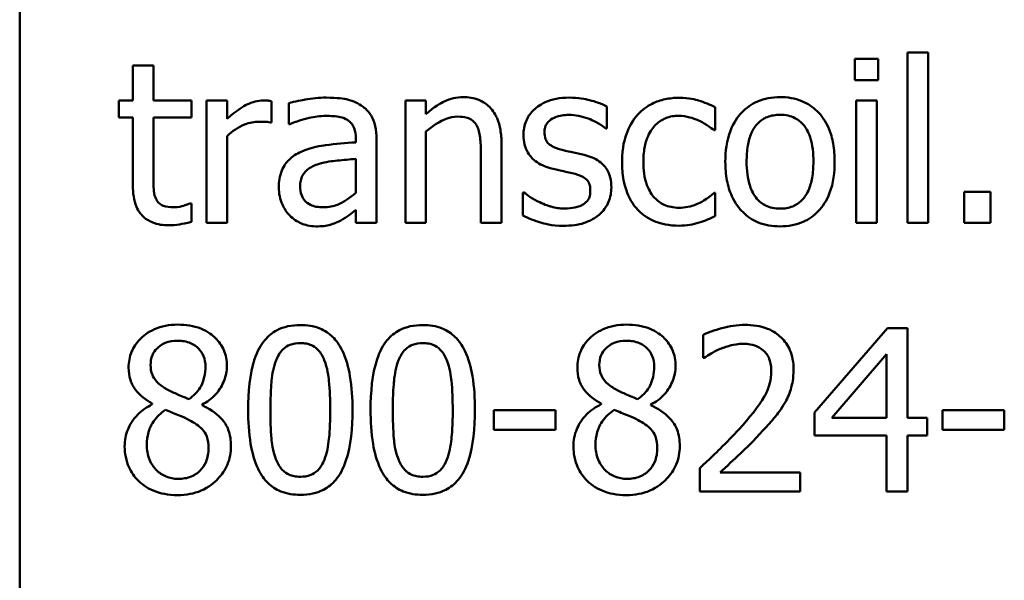
# Model space of a CAD drawing. Units: inches. Extents: x 0.05 to 2.15, y 0.02 to 1.67.
# Drawn here: x 1.56 to 1.6, y 0.44 to 0.46 of the extents above; entities that cross this region are included whole.
import ezdxf

# ---------------------------------------------------------------- set-up
doc = ezdxf.new("R2010")
doc.units = ezdxf.units.IN
doc.header["$LTSCALE"] = 0.1
doc.header["$MEASUREMENT"] = 0
doc.layers.add('Visible (ANSI)', color=7, linetype='Continuous', lineweight=50)

msp = doc.modelspace()

# ---------------------------------------------------------------- linework, layer by layer
at = {"layer": 'Visible (ANSI)'}
for p, q in [((1.556821, 0.422485), (1.556821, 0.504485)), ((1.591553, 0.457282), (1.590607, 0.457282)), ((1.590607, 0.457282), (1.590607, 0.456416)), ((1.591553, 0.456416), (1.591553, 0.457282)), ((1.592735, 0.457534), (1.592735, 0.450639)), ((1.59357, 0.457534), (1.592735, 0.457534)), ((1.59357, 0.450639), (1.59357, 0.457534)), ((1.562233, 0.457015), (1.561399, 0.457015)), ((1.561399, 0.457015), (1.561399, 0.455592)), ((1.562233, 0.455592), (1.562233, 0.457015)), ((1.590607, 0.456416), (1.591553, 0.456416)), ((1.561399, 0.455592), (1.560837, 0.455592)), ((1.560837, 0.455592), (1.560837, 0.454902)), ((1.563768, 0.455592), (1.562233, 0.455592)), ((1.563768, 0.454902), (1.563768, 0.455592)), ((1.565217, 0.455592), (1.564383, 0.455592)), ((1.564383, 0.455592), (1.564383, 0.450639)), ((1.565217, 0.454854), (1.565217, 0.455592)), ((1.567009, 0.454699), (1.567009, 0.455565)), ((1.567704, 0.455485), (1.567704, 0.454635)), ((1.572422, 0.455592), (1.572422, 0.450639)), ((1.573256, 0.455592), (1.572422, 0.455592)), ((1.573256, 0.455041), (1.573256, 0.455592)), ((1.580573, 0.454458), (1.580573, 0.455351)), ((1.584959, 0.454389), (1.584959, 0.455325)), ((1.59066, 0.455592), (1.59066, 0.450639)), ((1.591494, 0.455592), (1.59066, 0.455592)), ((1.591494, 0.450639), (1.591494, 0.455592)), ((1.560837, 0.454902), (1.561399, 0.454902)), ((1.561399, 0.454902), (1.561399, 0.452158)), ((1.562233, 0.454902), (1.563768, 0.454902)), ((1.562233, 0.452543), (1.562233, 0.454902)), ((1.566966, 0.454699), (1.567009, 0.454699)), ((1.567704, 0.454635), (1.567753, 0.454635)), ((1.58053, 0.454458), (1.580573, 0.454458)), ((1.565217, 0.450639), (1.565217, 0.454153)), ((1.573256, 0.450639), (1.573256, 0.45434)), ((1.58491, 0.454389), (1.584959, 0.454389)), ((1.570416, 0.454057), (1.570416, 0.453897)), ((1.571251, 0.450639), (1.571251, 0.454025)), ((1.57631, 0.450639), (1.57631, 0.453854)), ((1.575476, 0.453463), (1.575476, 0.450639)), ((1.570416, 0.453233), (1.570416, 0.451859)), ((1.577177, 0.451875), (1.577177, 0.450939)), ((1.577219, 0.451875), (1.577177, 0.451875)), ((1.584959, 0.451853), (1.58491, 0.451853)), ((1.584959, 0.450917), (1.584959, 0.451853)), ((1.596089, 0.451902), (1.59503, 0.451902)), ((1.59503, 0.451902), (1.59503, 0.450639)), ((1.596089, 0.450639), (1.596089, 0.451902)), ((1.563768, 0.451431), (1.56372, 0.451431)), ((1.563768, 0.450682), (1.563768, 0.451431)), ((1.570416, 0.451163), (1.570416, 0.450639)), ((1.564383, 0.450639), (1.565217, 0.450639)), ((1.570416, 0.450639), (1.571251, 0.450639)), ((1.572422, 0.450639), (1.573256, 0.450639)), ((1.575476, 0.450639), (1.57631, 0.450639)), ((1.59066, 0.450639), (1.591494, 0.450639)), ((1.592735, 0.450639), (1.59357, 0.450639)), ((1.59503, 0.450639), (1.596089, 0.450639)), ((1.584467, 0.446116), (1.584467, 0.445175)), ((1.591928, 0.446373), (1.588975, 0.442971)), ((1.592741, 0.446373), (1.591928, 0.446373)), ((1.592741, 0.442752), (1.592741, 0.446373)), ((1.589671, 0.442752), (1.59189, 0.44533)), ((1.59189, 0.44533), (1.59189, 0.442752)), ((1.584467, 0.445175), (1.584515, 0.445175)), ((1.562185, 0.443324), (1.562185, 0.443297)), ((1.580338, 0.443324), (1.580338, 0.443297)), ((1.564196, 0.44326), (1.564196, 0.443287)), ((1.578498, 0.443062), (1.576, 0.443062)), ((1.576, 0.443062), (1.576, 0.44226)), ((1.578498, 0.44226), (1.578498, 0.443062)), ((1.582349, 0.44326), (1.582349, 0.443287)), ((1.588975, 0.442971), (1.588975, 0.44204)), ((1.594153, 0.443062), (1.594153, 0.44226)), ((1.59665, 0.443062), (1.594153, 0.443062)), ((1.59665, 0.44226), (1.59665, 0.443062)), ((1.59189, 0.442752), (1.589671, 0.442752)), ((1.593527, 0.442752), (1.592741, 0.442752)), ((1.593527, 0.44204), (1.593527, 0.442752)), ((1.576, 0.44226), (1.578498, 0.44226)), ((1.594153, 0.44226), (1.59665, 0.44226)), ((1.588975, 0.44204), (1.59189, 0.44204)), ((1.59189, 0.44204), (1.59189, 0.439773)), ((1.592741, 0.439773), (1.592741, 0.44204)), ((1.592741, 0.44204), (1.593527, 0.44204)), ((1.584327, 0.440709), (1.584327, 0.439773)), ((1.588398, 0.440537), (1.585157, 0.440537)), ((1.588398, 0.439773), (1.588398, 0.440537)), ((1.584327, 0.439773), (1.588398, 0.439773)), ((1.59189, 0.439773), (1.592741, 0.439773))]:
    msp.add_line(p, q, dxfattribs=at)
for points, knots in [([(1.569218, 0.45571), (1.568931, 0.45571), (1.568647, 0.455682), (1.568281, 0.455614), (1.567941, 0.455551), (1.567704, 0.455485)], [-0.08173751, -0.08173751, -0.08173751, -0.08173751, -0.01869204, -0.01869204, 0, 0, 0, 0]), ([(1.57071, 0.455341), (1.570618, 0.45541), (1.570519, 0.455469), (1.570307, 0.455566), (1.570196, 0.455603), (1.569942, 0.455661), (1.569683, 0.45571), (1.569218, 0.45571)], [-0.09309002, -0.09309002, -0.09309002, -0.09309002, -0.06449296, -0.06449296, -0.03542482, -0.03542482, 0, 0, 0, 0]), ([(1.574759, 0.455731), (1.574626, 0.455731), (1.574494, 0.455717), (1.574235, 0.455657), (1.574111, 0.455613), (1.573857, 0.455489), (1.573602, 0.455352), (1.573256, 0.455041)], [-0.09840791, -0.09840791, -0.09840791, -0.09840791, -0.066842, -0.066842, -0.03545278, -0.03545278, 0, 0, 0, 0]), ([(1.57631, 0.453854), (1.57631, 0.454039), (1.576297, 0.454227), (1.576238, 0.454568), (1.576195, 0.454724), (1.576075, 0.455001), (1.575983, 0.455172), (1.575698, 0.455456), (1.575553, 0.455552), (1.575189, 0.455699), (1.574975, 0.455731), (1.574759, 0.455731)], [-0.08949228, -0.08949228, -0.08949228, -0.08949228, -0.06678033, -0.06678033, -0.04710774, -0.04710774, -0.02989922, -0.02989922, -0.01641879, -0.01641879, 0, 0, 0, 0]), ([(1.579043, 0.45571), (1.578868, 0.45571), (1.578692, 0.455696), (1.578366, 0.455632), (1.578215, 0.455586), (1.577844, 0.455416), (1.577687, 0.455285), (1.577463, 0.455056), (1.577369, 0.454916), (1.577229, 0.454579), (1.577198, 0.45439), (1.577198, 0.454196)], [-0.05415307, -0.05415307, -0.05415307, -0.05415307, -0.04625297, -0.04625297, -0.03913687, -0.03913687, -0.02781055, -0.02781055, -0.01474114, -0.01474114, 0, 0, 0, 0]), ([(1.580573, 0.455351), (1.580358, 0.455469), (1.58011, 0.45555), (1.57971, 0.455648), (1.579415, 0.45571), (1.579043, 0.45571)], [-0.0698447, -0.0698447, -0.0698447, -0.0698447, -0.02833978, -0.02833978, 0, 0, 0, 0]), ([(1.583498, 0.455704), (1.583307, 0.455704), (1.583118, 0.455685), (1.582751, 0.455605), (1.582575, 0.455545), (1.58219, 0.455357), (1.581995, 0.455213), (1.58183, 0.45503)], [-0.04704022, -0.04704022, -0.04704022, -0.04704022, -0.03263634, -0.03263634, -0.01878192, -0.01878192, 0, 0, 0, 0]), ([(1.584959, 0.455325), (1.584745, 0.455433), (1.584514, 0.45552), (1.584171, 0.455624), (1.583892, 0.455704), (1.583498, 0.455704)], [-0.0905187, -0.0905187, -0.0905187, -0.0905187, -0.02995244, -0.02995244, 0, 0, 0, 0]), ([(1.587579, 0.455731), (1.587418, 0.455731), (1.587257, 0.455718), (1.58695, 0.455658), (1.586806, 0.455614), (1.586425, 0.455447), (1.586213, 0.455296), (1.585873, 0.454939), (1.5857, 0.454706), (1.585418, 0.453972), (1.585365, 0.453538), (1.585365, 0.453116)], [-0.1297343, -0.1297343, -0.1297343, -0.1297343, -0.1101926, -0.1101926, -0.0918793, -0.0918793, -0.0598389, -0.0598389, -0.0321746, -0.0321746, 0, 0, 0, 0]), ([(1.589788, 0.453116), (1.589788, 0.45336), (1.589771, 0.453606), (1.589691, 0.454059), (1.589633, 0.454268), (1.589417, 0.454774), (1.58925, 0.454991), (1.588903, 0.455335), (1.588694, 0.455474), (1.588179, 0.455685), (1.587881, 0.455731), (1.587579, 0.455731)], [-0.08447212, -0.08447212, -0.08447212, -0.08447212, -0.07156434, -0.07156434, -0.06017014, -0.06017014, -0.04243057, -0.04243057, -0.02297347, -0.02297347, 0, 0, 0, 0]), ([(1.566672, 0.455592), (1.566562, 0.455592), (1.566453, 0.455577), (1.566231, 0.455522), (1.566119, 0.455479), (1.565882, 0.455363), (1.56563, 0.455223), (1.565217, 0.454854)], [-0.1094207, -0.1094207, -0.1094207, -0.1094207, -0.0771696, -0.0771696, -0.0422166, -0.0422166, 0, 0, 0, 0]), ([(1.567009, 0.455565), (1.566962, 0.455575), (1.566913, 0.455583), (1.566831, 0.45559), (1.566776, 0.455592), (1.566672, 0.455592)], [-0.01885207, -0.01885207, -0.01885207, -0.01885207, -0.00787203, -0.00787203, 0, 0, 0, 0]), ([(1.571251, 0.454025), (1.571251, 0.454203), (1.571236, 0.454386), (1.571162, 0.454709), (1.57111, 0.454851), (1.570949, 0.455124), (1.570842, 0.455243), (1.57071, 0.455341)], [-0.03769246, -0.03769246, -0.03769246, -0.03769246, -0.02410405, -0.02410405, -0.01248569, -0.01248569, 0, 0, 0, 0]), ([(1.567753, 0.454635), (1.568005, 0.454742), (1.568266, 0.454827), (1.568725, 0.454928), (1.568975, 0.454972), (1.569213, 0.454972)], [-0.04359024, -0.04359024, -0.04359024, -0.04359024, -0.01815284, -0.01815284, 0, 0, 0, 0]), ([(1.569213, 0.454972), (1.569397, 0.454972), (1.569626, 0.454958), (1.569892, 0.454898), (1.569991, 0.454862), (1.570079, 0.454806)], [-0.02085074, -0.02085074, -0.02085074, -0.02085074, -0.00796314, -0.00796314, 0, 0, 0, 0]), ([(1.573256, 0.45434), (1.573529, 0.454572), (1.573821, 0.454756), (1.574227, 0.454907), (1.574381, 0.45494), (1.57454, 0.45494)], [-0.03299983, -0.03299983, -0.03299983, -0.03299983, -0.01209354, -0.01209354, 0, 0, 0, 0]), ([(1.57454, 0.45494), (1.574666, 0.45494), (1.574804, 0.454928), (1.57498, 0.454874), (1.575064, 0.454842), (1.575218, 0.454718), (1.575273, 0.454649), (1.575315, 0.45457)], [-0.03334501, -0.03334501, -0.03334501, -0.03334501, -0.01504945, -0.01504945, -0.00680697, -0.00680697, 0, 0, 0, 0]), ([(1.578048, 0.454314), (1.578048, 0.454363), (1.578053, 0.454412), (1.578072, 0.454505), (1.578086, 0.454548), (1.578136, 0.454655), (1.578179, 0.454713), (1.578325, 0.454845), (1.578436, 0.454893), (1.578663, 0.454984), (1.578846, 0.455009), (1.579027, 0.455009)], [-0.02493802, -0.02493802, -0.02493802, -0.02493802, -0.02307235, -0.02307235, -0.02134234, -0.02134234, -0.01857788, -0.01857788, -0.01384033, -0.01384033, 0, 0, 0, 0]), ([(1.579027, 0.455009), (1.5793, 0.455009), (1.579564, 0.454958), (1.580004, 0.454792), (1.58026, 0.454675), (1.58053, 0.454458)], [-0.06278411, -0.06278411, -0.06278411, -0.06278411, -0.02639476, -0.02639476, 0, 0, 0, 0]), ([(1.58183, 0.45503), (1.581619, 0.454801), (1.581469, 0.454526), (1.581301, 0.454068), (1.581188, 0.453714), (1.581188, 0.453105)], [-0.128499, -0.128499, -0.128499, -0.128499, -0.0463875, -0.0463875, 0, 0, 0, 0]), ([(1.582049, 0.453105), (1.582049, 0.453297), (1.582063, 0.453491), (1.582127, 0.453843), (1.582173, 0.454005), (1.582335, 0.454366), (1.582451, 0.454511), (1.582674, 0.454729), (1.582804, 0.454817), (1.583121, 0.454948), (1.5833, 0.454977), (1.583482, 0.454977)], [-0.05555548, -0.05555548, -0.05555548, -0.05555548, -0.04594985, -0.04594985, -0.03762252, -0.03762252, -0.02611377, -0.02611377, -0.0139005, -0.0139005, 0, 0, 0, 0]), ([(1.583482, 0.454977), (1.583634, 0.454977), (1.583786, 0.454952), (1.584018, 0.454886), (1.584185, 0.454835), (1.584344, 0.454758)], [-0.03611586, -0.03611586, -0.03611586, -0.03611586, -0.01343134, -0.01343134, 0, 0, 0, 0]), ([(1.586226, 0.453116), (1.586226, 0.453331), (1.586239, 0.453554), (1.586305, 0.453942), (1.586352, 0.454118), (1.586492, 0.454433), (1.58658, 0.454565), (1.5868, 0.454784), (1.586921, 0.454865), (1.587224, 0.454988), (1.587401, 0.455014), (1.587579, 0.455014)], [-0.06615383, -0.06615383, -0.06615383, -0.06615383, -0.05026412, -0.05026412, -0.03722615, -0.03722615, -0.02489289, -0.02489289, -0.01359323, -0.01359323, 0, 0, 0, 0]), ([(1.587579, 0.455014), (1.587688, 0.455014), (1.587796, 0.455005), (1.588, 0.45496), (1.588094, 0.454928), (1.588316, 0.454815), (1.58843, 0.454723), (1.588623, 0.454497), (1.588719, 0.454342), (1.588897, 0.453802), (1.588927, 0.453444), (1.588927, 0.453116)], [-0.087343, -0.087343, -0.087343, -0.087343, -0.07396905, -0.07396905, -0.06163308, -0.06163308, -0.04320403, -0.04320403, -0.02498462, -0.02498462, 0, 0, 0, 0]), ([(1.565217, 0.454153), (1.565422, 0.454351), (1.565655, 0.454514), (1.566112, 0.454695), (1.566311, 0.454736), (1.566517, 0.454736)], [-0.03746019, -0.03746019, -0.03746019, -0.03746019, -0.01571192, -0.01571192, 0, 0, 0, 0]), ([(1.566517, 0.454736), (1.566597, 0.454736), (1.566686, 0.454735), (1.566795, 0.454729), (1.566872, 0.454725), (1.566966, 0.454699)], [-0.02805032, -0.02805032, -0.02805032, -0.02805032, -0.00746518, -0.00746518, 0, 0, 0, 0]), ([(1.570079, 0.454806), (1.57014, 0.454768), (1.570193, 0.454721), (1.570273, 0.454623), (1.570317, 0.454559), (1.570399, 0.454351), (1.570416, 0.454205), (1.570416, 0.454057)], [-0.02898158, -0.02898158, -0.02898158, -0.02898158, -0.01898759, -0.01898759, -0.01127432, -0.01127432, 0, 0, 0, 0]), ([(1.575315, 0.45457), (1.575388, 0.454438), (1.575425, 0.45427), (1.575467, 0.453889), (1.575476, 0.453676), (1.575476, 0.453463)], [-0.02921673, -0.02921673, -0.02921673, -0.02921673, -0.01618679, -0.01618679, 0, 0, 0, 0]), ([(1.584344, 0.454758), (1.584457, 0.454699), (1.584576, 0.454632), (1.584759, 0.454505), (1.584837, 0.454449), (1.58491, 0.454389)], [-0.01700253, -0.01700253, -0.01700253, -0.01700253, -0.00728166, -0.00728166, 0, 0, 0, 0]), ([(1.577198, 0.454196), (1.577198, 0.454068), (1.577211, 0.45394), (1.577272, 0.453699), (1.577316, 0.453588), (1.577474, 0.453317), (1.57759, 0.453211), (1.577858, 0.453009), (1.578068, 0.45292), (1.578278, 0.452859)], [-0.03679387, -0.03679387, -0.03679387, -0.03679387, -0.0309599, -0.0309599, -0.02550399, -0.02550399, -0.01668099, -0.01668099, 0, 0, 0, 0]), ([(1.57876, 0.453597), (1.578607, 0.453636), (1.578456, 0.453689), (1.578295, 0.453784), (1.578238, 0.453821), (1.578148, 0.453917), (1.578116, 0.453971), (1.57806, 0.45412), (1.578048, 0.454219), (1.578048, 0.454314)], [-0.03292797, -0.03292797, -0.03292797, -0.03292797, -0.01732262, -0.01732262, -0.01209153, -0.01209153, -0.0072449, -0.0072449, 0, 0, 0, 0]), ([(1.570416, 0.453897), (1.570009, 0.453873), (1.569596, 0.453838), (1.569035, 0.453767), (1.568617, 0.453711), (1.568207, 0.453522)], [-0.1235061, -0.1235061, -0.1235061, -0.1235061, -0.0344129, -0.0344129, 0, 0, 0, 0]), ([(1.568207, 0.453522), (1.568021, 0.453439), (1.567846, 0.45333), (1.567624, 0.453106), (1.56751, 0.45297), (1.567337, 0.452539), (1.567303, 0.452306), (1.567303, 0.452073)], [-0.06756847, -0.06756847, -0.06756847, -0.06756847, -0.03536887, -0.03536887, -0.01777976, -0.01777976, 0, 0, 0, 0]), ([(1.579653, 0.453394), (1.579493, 0.453431), (1.579332, 0.453467), (1.57912, 0.453512), (1.578946, 0.453548), (1.57876, 0.453597)], [-0.05997891, -0.05997891, -0.05997891, -0.05997891, -0.01466405, -0.01466405, 0, 0, 0, 0]), ([(1.580755, 0.452067), (1.580755, 0.452205), (1.580742, 0.452345), (1.580679, 0.452597), (1.580634, 0.452709), (1.580526, 0.452881), (1.580436, 0.453005), (1.580083, 0.453255), (1.579869, 0.453339), (1.579653, 0.453394)], [-0.08418384, -0.08418384, -0.08418384, -0.08418384, -0.0569572, -0.0569572, -0.03293608, -0.03293608, -0.01697205, -0.01697205, 0, 0, 0, 0]), ([(1.568164, 0.452132), (1.568164, 0.452209), (1.568171, 0.452287), (1.568204, 0.45243), (1.568227, 0.452495), (1.568291, 0.452615), (1.568344, 0.452693), (1.568595, 0.452898), (1.568757, 0.452977), (1.568929, 0.45303)], [-0.04894456, -0.04894456, -0.04894456, -0.04894456, -0.03619817, -0.03619817, -0.02471921, -0.02471921, -0.01374236, -0.01374236, 0, 0, 0, 0]), ([(1.568929, 0.45303), (1.569207, 0.453114), (1.569464, 0.453141), (1.569901, 0.453185), (1.570178, 0.453212), (1.570416, 0.453233)], [-0.03370673, -0.03370673, -0.03370673, -0.03370673, -0.01821526, -0.01821526, 0, 0, 0, 0]), ([(1.581188, 0.453105), (1.581188, 0.452861), (1.581206, 0.452614), (1.581275, 0.452241), (1.581325, 0.452015), (1.581532, 0.451544), (1.581661, 0.451338), (1.58183, 0.451163)], [-0.07634832, -0.07634832, -0.07634832, -0.07634832, -0.03924735, -0.03924735, -0.01853456, -0.01853456, 0, 0, 0, 0]), ([(1.583482, 0.451254), (1.583377, 0.451254), (1.583271, 0.451263), (1.583071, 0.451304), (1.582978, 0.451333), (1.582742, 0.451441), (1.582615, 0.451535), (1.582399, 0.451769), (1.582284, 0.451933), (1.582086, 0.452464), (1.582049, 0.452791), (1.582049, 0.453105)], [-0.08748026, -0.08748026, -0.08748026, -0.08748026, -0.07463685, -0.07463685, -0.06269572, -0.06269572, -0.04309754, -0.04309754, -0.02392819, -0.02392819, 0, 0, 0, 0]), ([(1.585365, 0.453116), (1.585365, 0.452864), (1.585384, 0.452609), (1.585474, 0.452142), (1.585538, 0.451926), (1.585767, 0.451422), (1.585936, 0.451212), (1.586259, 0.450891), (1.586464, 0.450754), (1.586977, 0.450546), (1.587277, 0.4505), (1.587579, 0.4505)], [-0.08028639, -0.08028639, -0.08028639, -0.08028639, -0.06836535, -0.06836535, -0.05775104, -0.05775104, -0.04218253, -0.04218253, -0.0230287, -0.0230287, 0, 0, 0, 0]), ([(1.587579, 0.451217), (1.587474, 0.451217), (1.58737, 0.451226), (1.587172, 0.451269), (1.58708, 0.4513), (1.586859, 0.45141), (1.586743, 0.451502), (1.586503, 0.45178), (1.586418, 0.451964), (1.586259, 0.452434), (1.586226, 0.452787), (1.586226, 0.453116)], [-0.05844107, -0.05844107, -0.05844107, -0.05844107, -0.05227718, -0.05227718, -0.04656492, -0.04656492, -0.03774628, -0.03774628, -0.02501363, -0.02501363, 0, 0, 0, 0]), ([(1.587579, 0.4505), (1.587745, 0.4505), (1.58791, 0.450514), (1.588223, 0.450575), (1.58837, 0.45062), (1.588749, 0.450788), (1.588956, 0.450937), (1.589285, 0.451284), (1.589456, 0.451513), (1.589736, 0.452252), (1.589788, 0.452691), (1.589788, 0.453116)], [-0.1342589, -0.1342589, -0.1342589, -0.1342589, -0.1131333, -0.1131333, -0.0934486, -0.0934486, -0.0601877, -0.0601877, -0.0323548, -0.0323548, 0, 0, 0, 0]), ([(1.588927, 0.453116), (1.588927, 0.4529), (1.588914, 0.452677), (1.588846, 0.452289), (1.588799, 0.452112), (1.588637, 0.451755), (1.588536, 0.451632), (1.588347, 0.451445), (1.588227, 0.451365), (1.587929, 0.451244), (1.587755, 0.451217), (1.587579, 0.451217)], [-0.05018617, -0.05018617, -0.05018617, -0.05018617, -0.04109026, -0.04109026, -0.03358853, -0.03358853, -0.02458046, -0.02458046, -0.01336934, -0.01336934, 0, 0, 0, 0]), ([(1.562351, 0.451581), (1.56232, 0.451639), (1.562297, 0.451701), (1.562261, 0.45183), (1.562251, 0.451896), (1.562234, 0.452156), (1.562233, 0.45235), (1.562233, 0.452543)], [-0.02491724, -0.02491724, -0.02491724, -0.02491724, -0.01987876, -0.01987876, -0.01474373, -0.01474373, 0, 0, 0, 0]), ([(1.578278, 0.452859), (1.578435, 0.452817), (1.578596, 0.45278), (1.578798, 0.452738), (1.579001, 0.452695), (1.579172, 0.452656)], [-0.06183674, -0.06183674, -0.06183674, -0.06183674, -0.01332877, -0.01332877, 0, 0, 0, 0]), ([(1.579172, 0.452656), (1.579325, 0.452618), (1.579478, 0.452569), (1.579684, 0.452457), (1.579731, 0.452415), (1.579804, 0.45234), (1.579837, 0.452286), (1.579893, 0.452141), (1.579904, 0.452047), (1.579904, 0.451955)], [-0.01934481, -0.01934481, -0.01934481, -0.01934481, -0.01493149, -0.01493149, -0.01186516, -0.01186516, -0.00698, -0.00698, 0, 0, 0, 0]), ([(1.561399, 0.452158), (1.561399, 0.451852), (1.561437, 0.45155), (1.561628, 0.451095), (1.561731, 0.450979), (1.561914, 0.4508), (1.56205, 0.450714), (1.562405, 0.450573), (1.562625, 0.450543), (1.562843, 0.450543)], [-0.04503584, -0.04503584, -0.04503584, -0.04503584, -0.0361138, -0.0361138, -0.02908346, -0.02908346, -0.01659344, -0.01659344, 0, 0, 0, 0]), ([(1.567303, 0.452073), (1.567303, 0.451953), (1.567315, 0.451835), (1.567364, 0.451601), (1.567401, 0.45149), (1.567521, 0.451219), (1.567617, 0.451067), (1.567742, 0.450939)], [-0.0316051, -0.0316051, -0.0316051, -0.0316051, -0.02262053, -0.02262053, -0.01367934, -0.01367934, 0, 0, 0, 0]), ([(1.569106, 0.45127), (1.56901, 0.45127), (1.568912, 0.451278), (1.568735, 0.451311), (1.568655, 0.451336), (1.568481, 0.451419), (1.568415, 0.451474), (1.568307, 0.451587), (1.568261, 0.451663), (1.568181, 0.451869), (1.568164, 0.452002), (1.568164, 0.452132)], [-0.02966207, -0.02966207, -0.02966207, -0.02966207, -0.02538916, -0.02538916, -0.02169113, -0.02169113, -0.01681675, -0.01681675, -0.00987999, -0.00987999, 0, 0, 0, 0]), ([(1.570416, 0.451859), (1.570171, 0.451637), (1.569909, 0.451471), (1.569511, 0.451306), (1.569311, 0.45127), (1.569106, 0.45127)], [-0.03280138, -0.03280138, -0.03280138, -0.03280138, -0.01566871, -0.01566871, 0, 0, 0, 0]), ([(1.577856, 0.451474), (1.57773, 0.451533), (1.577585, 0.451607), (1.577385, 0.451748), (1.577301, 0.45181), (1.577219, 0.451875)], [-0.01864101, -0.01864101, -0.01864101, -0.01864101, -0.00796091, -0.00796091, 0, 0, 0, 0]), ([(1.579904, 0.451955), (1.579904, 0.451882), (1.579899, 0.451802), (1.579866, 0.451657), (1.579842, 0.451613), (1.579764, 0.451502), (1.579688, 0.451439), (1.57961, 0.451388)], [-0.01344564, -0.01344564, -0.01344564, -0.01344564, -0.01029905, -0.01029905, -0.00708474, -0.00708474, 0, 0, 0, 0]), ([(1.580257, 0.450971), (1.580342, 0.451042), (1.580417, 0.451122), (1.58056, 0.451315), (1.580609, 0.451413), (1.580718, 0.451676), (1.580755, 0.451868), (1.580755, 0.452067)], [-0.02720001, -0.02720001, -0.02720001, -0.02720001, -0.02167434, -0.02167434, -0.01518245, -0.01518245, 0, 0, 0, 0]), ([(1.58491, 0.451853), (1.584625, 0.451589), (1.584341, 0.451456), (1.583971, 0.451302), (1.583732, 0.451254), (1.583482, 0.451254)], [-0.03050328, -0.03050328, -0.03050328, -0.03050328, -0.0189861, -0.0189861, 0, 0, 0, 0]), ([(1.563051, 0.45127), (1.562902, 0.45127), (1.562752, 0.451286), (1.56255, 0.451364), (1.562497, 0.451402), (1.562415, 0.451475), (1.562378, 0.451524), (1.562351, 0.451581)], [-0.01371636, -0.01371636, -0.01371636, -0.01371636, -0.00832185, -0.00832185, -0.00479763, -0.00479763, 0, 0, 0, 0]), ([(1.56372, 0.451431), (1.563649, 0.4514), (1.563537, 0.451362), (1.563369, 0.451308), (1.563252, 0.45127), (1.563051, 0.45127)], [-0.03423426, -0.03423426, -0.03423426, -0.03423426, -0.01531658, -0.01531658, 0, 0, 0, 0]), ([(1.578851, 0.451222), (1.578671, 0.451222), (1.578494, 0.451247), (1.578264, 0.451314), (1.57807, 0.45137), (1.577856, 0.451474)], [-0.07304028, -0.07304028, -0.07304028, -0.07304028, -0.01812528, -0.01812528, 0, 0, 0, 0]), ([(1.57961, 0.451388), (1.579569, 0.45136), (1.57952, 0.451337), (1.57941, 0.451298), (1.579341, 0.451281), (1.579171, 0.451247), (1.579017, 0.451222), (1.578851, 0.451222)], [-0.02638106, -0.02638106, -0.02638106, -0.02638106, -0.02052041, -0.02052041, -0.01265797, -0.01265797, 0, 0, 0, 0]), ([(1.567742, 0.450939), (1.567882, 0.450799), (1.568043, 0.450691), (1.568353, 0.450562), (1.568548, 0.4505), (1.568806, 0.4505)], [-0.04811469, -0.04811469, -0.04811469, -0.04811469, -0.0197134, -0.0197134, 0, 0, 0, 0]), ([(1.569812, 0.450741), (1.569929, 0.450799), (1.57004, 0.450874), (1.570234, 0.451025), (1.570324, 0.451096), (1.570416, 0.451163)], [-0.01867648, -0.01867648, -0.01867648, -0.01867648, -0.00872201, -0.00872201, 0, 0, 0, 0]), ([(1.577177, 0.450939), (1.577396, 0.450823), (1.577654, 0.450729), (1.578013, 0.450617), (1.578333, 0.450522), (1.578819, 0.450522)], [-0.1081547, -0.1081547, -0.1081547, -0.1081547, -0.0370001, -0.0370001, 0, 0, 0, 0]), ([(1.578819, 0.450522), (1.579115, 0.450522), (1.579412, 0.450551), (1.579778, 0.450677), (1.580012, 0.450765), (1.580257, 0.450971)], [-0.07642945, -0.07642945, -0.07642945, -0.07642945, -0.0244147, -0.0244147, 0, 0, 0, 0]), ([(1.58183, 0.451163), (1.581931, 0.451057), (1.582042, 0.450964), (1.582289, 0.450802), (1.582421, 0.450736), (1.582768, 0.450608), (1.58307, 0.450527), (1.583498, 0.450527)], [-0.07604276, -0.07604276, -0.07604276, -0.07604276, -0.05446739, -0.05446739, -0.03263312, -0.03263312, 0, 0, 0, 0]), ([(1.584311, 0.450655), (1.584425, 0.450684), (1.584542, 0.450729), (1.584752, 0.450822), (1.584856, 0.450868), (1.584959, 0.450917)], [-0.01754683, -0.01754683, -0.01754683, -0.01754683, -0.00866282, -0.00866282, 0, 0, 0, 0]), ([(1.562843, 0.450543), (1.562992, 0.450543), (1.563144, 0.450558), (1.563395, 0.450597), (1.563561, 0.450626), (1.563768, 0.450682)], [-0.03975774, -0.03975774, -0.03975774, -0.03975774, -0.01635724, -0.01635724, 0, 0, 0, 0]), ([(1.568806, 0.4505), (1.569025, 0.4505), (1.569233, 0.450516), (1.569451, 0.450581), (1.5696, 0.450627), (1.569812, 0.450741)], [-0.06176142, -0.06176142, -0.06176142, -0.06176142, -0.01832345, -0.01832345, 0, 0, 0, 0]), ([(1.583498, 0.450527), (1.583634, 0.450527), (1.583795, 0.450534), (1.584058, 0.450584), (1.584186, 0.450618), (1.584311, 0.450655)], [-0.02044813, -0.02044813, -0.02044813, -0.02044813, -0.01001641, -0.01001641, 0, 0, 0, 0]), ([(1.563217, 0.446522), (1.563049, 0.446522), (1.562881, 0.446508), (1.562564, 0.446446), (1.562415, 0.446401), (1.561996, 0.446213), (1.561805, 0.446051), (1.561539, 0.445775), (1.561427, 0.44561), (1.561264, 0.445219), (1.561227, 0.445004), (1.561227, 0.444784)], [-0.06064936, -0.06064936, -0.06064936, -0.06064936, -0.05304173, -0.05304173, -0.04597984, -0.04597984, -0.03223022, -0.03223022, -0.01678601, -0.01678601, 0, 0, 0, 0]), ([(1.565201, 0.444843), (1.565201, 0.444956), (1.565192, 0.445069), (1.56515, 0.445285), (1.56512, 0.445388), (1.564998, 0.445674), (1.564883, 0.445837), (1.564622, 0.446092), (1.564436, 0.446246), (1.563851, 0.446479), (1.563533, 0.446522), (1.563217, 0.446522)], [-0.1103282, -0.1103282, -0.1103282, -0.1103282, -0.0936647, -0.0936647, -0.0778578, -0.0778578, -0.0478932, -0.0478932, -0.0240707, -0.0240707, 0, 0, 0, 0]), ([(1.568175, 0.446506), (1.568005, 0.446506), (1.567834, 0.446491), (1.567516, 0.44642), (1.567369, 0.446369), (1.567037, 0.446196), (1.566871, 0.446059), (1.56657, 0.445698), (1.566432, 0.445449), (1.566125, 0.444523), (1.566063, 0.443787), (1.566063, 0.443067)], [-0.1513951, -0.1513951, -0.1513951, -0.1513951, -0.130743, -0.130743, -0.1118783, -0.1118783, -0.0853141, -0.0853141, -0.0548475, -0.0548475, 0, 0, 0, 0]), ([(1.570282, 0.443073), (1.570282, 0.443522), (1.570256, 0.443994), (1.570121, 0.444784), (1.570027, 0.445141), (1.569753, 0.44571), (1.569619, 0.445888), (1.569333, 0.446171), (1.569156, 0.446287), (1.568709, 0.446467), (1.568442, 0.446506), (1.568175, 0.446506)], [-0.09187439, -0.09187439, -0.09187439, -0.09187439, -0.06892108, -0.06892108, -0.05102368, -0.05102368, -0.03674876, -0.03674876, -0.02036935, -0.02036935, 0, 0, 0, 0]), ([(1.573128, 0.446506), (1.572957, 0.446506), (1.572787, 0.446491), (1.572468, 0.44642), (1.572322, 0.446369), (1.57199, 0.446196), (1.571824, 0.446059), (1.571523, 0.445698), (1.571384, 0.445449), (1.571078, 0.444523), (1.571015, 0.443787), (1.571015, 0.443067)], [-0.1513951, -0.1513951, -0.1513951, -0.1513951, -0.130743, -0.130743, -0.1118783, -0.1118783, -0.0853141, -0.0853141, -0.0548475, -0.0548475, 0, 0, 0, 0]), ([(1.575235, 0.443073), (1.575235, 0.443522), (1.575209, 0.443994), (1.575074, 0.444784), (1.57498, 0.445141), (1.574706, 0.44571), (1.574572, 0.445888), (1.574285, 0.446171), (1.574109, 0.446287), (1.573662, 0.446467), (1.573395, 0.446506), (1.573128, 0.446506)], [-0.09187439, -0.09187439, -0.09187439, -0.09187439, -0.06892108, -0.06892108, -0.05102368, -0.05102368, -0.03674876, -0.03674876, -0.02036935, -0.02036935, 0, 0, 0, 0]), ([(1.58137, 0.446522), (1.581202, 0.446522), (1.581034, 0.446508), (1.580716, 0.446446), (1.580568, 0.446401), (1.580148, 0.446213), (1.579958, 0.446051), (1.579692, 0.445775), (1.579579, 0.44561), (1.579417, 0.445219), (1.57938, 0.445004), (1.57938, 0.444784)], [-0.06064936, -0.06064936, -0.06064936, -0.06064936, -0.05304173, -0.05304173, -0.04597984, -0.04597984, -0.03223022, -0.03223022, -0.01678601, -0.01678601, 0, 0, 0, 0]), ([(1.583354, 0.444843), (1.583354, 0.444956), (1.583345, 0.445069), (1.583303, 0.445285), (1.583272, 0.445388), (1.583151, 0.445674), (1.583036, 0.445837), (1.582775, 0.446092), (1.582588, 0.446246), (1.582004, 0.446479), (1.581686, 0.446522), (1.58137, 0.446522)], [-0.1103282, -0.1103282, -0.1103282, -0.1103282, -0.0936647, -0.0936647, -0.0778578, -0.0778578, -0.0478932, -0.0478932, -0.0240707, -0.0240707, 0, 0, 0, 0]), ([(1.586157, 0.446512), (1.585844, 0.446512), (1.585531, 0.446462), (1.5851, 0.446346), (1.584735, 0.446247), (1.584467, 0.446116)], [-0.07611307, -0.07611307, -0.07611307, -0.07611307, -0.0227521, -0.0227521, 0, 0, 0, 0]), ([(1.588125, 0.444699), (1.588125, 0.44484), (1.588114, 0.444981), (1.588064, 0.445248), (1.588027, 0.445373), (1.587892, 0.445687), (1.587774, 0.445857), (1.587502, 0.446121), (1.587325, 0.446257), (1.586779, 0.446471), (1.586465, 0.446512), (1.586157, 0.446512)], [-0.1055949, -0.1055949, -0.1055949, -0.1055949, -0.0877807, -0.0877807, -0.0713635, -0.0713635, -0.044683, -0.044683, -0.0234957, -0.0234957, 0, 0, 0, 0]), ([(1.562115, 0.444886), (1.562115, 0.445023), (1.562136, 0.445159), (1.562233, 0.445391), (1.562296, 0.445482), (1.562442, 0.445627), (1.562549, 0.445715), (1.56287, 0.445845), (1.56304, 0.44587), (1.563212, 0.44587)], [-0.06228529, -0.06228529, -0.06228529, -0.06228529, -0.04256382, -0.04256382, -0.02631019, -0.02631019, -0.01306512, -0.01306512, 0, 0, 0, 0]), ([(1.563212, 0.44587), (1.563391, 0.44587), (1.563571, 0.445844), (1.563894, 0.445708), (1.563992, 0.44562), (1.564137, 0.445471), (1.564208, 0.445367), (1.564312, 0.445116), (1.564335, 0.444976), (1.564335, 0.444832)], [-0.03314961, -0.03314961, -0.03314961, -0.03314961, -0.02678069, -0.02678069, -0.02067546, -0.02067546, -0.01093867, -0.01093867, 0, 0, 0, 0]), ([(1.567191, 0.445078), (1.567225, 0.445163), (1.567266, 0.445247), (1.567359, 0.445394), (1.567411, 0.445459), (1.56757, 0.445614), (1.567669, 0.445668), (1.567885, 0.445754), (1.568031, 0.445774), (1.568175, 0.445774)], [-0.02605279, -0.02605279, -0.02605279, -0.02605279, -0.02166264, -0.02166264, -0.0177107, -0.0177107, -0.011007, -0.011007, 0, 0, 0, 0]), ([(1.568175, 0.445774), (1.568256, 0.445774), (1.568338, 0.445767), (1.568489, 0.445739), (1.568559, 0.445718), (1.568688, 0.44566), (1.56879, 0.445606), (1.569005, 0.445378), (1.569085, 0.445237), (1.569143, 0.445089)], [-0.0505764, -0.0505764, -0.0505764, -0.0505764, -0.03654814, -0.03654814, -0.02389863, -0.02389863, -0.01211276, -0.01211276, 0, 0, 0, 0]), ([(1.572144, 0.445078), (1.572178, 0.445163), (1.572219, 0.445247), (1.572312, 0.445394), (1.572363, 0.445459), (1.572523, 0.445614), (1.572622, 0.445668), (1.572838, 0.445754), (1.572983, 0.445774), (1.573128, 0.445774)], [-0.02605279, -0.02605279, -0.02605279, -0.02605279, -0.02166264, -0.02166264, -0.0177107, -0.0177107, -0.011007, -0.011007, 0, 0, 0, 0]), ([(1.573128, 0.445774), (1.573209, 0.445774), (1.57329, 0.445767), (1.573442, 0.445739), (1.573512, 0.445718), (1.57364, 0.44566), (1.573742, 0.445606), (1.573958, 0.445378), (1.574037, 0.445237), (1.574096, 0.445089)], [-0.0505764, -0.0505764, -0.0505764, -0.0505764, -0.03654814, -0.03654814, -0.02389863, -0.02389863, -0.01211276, -0.01211276, 0, 0, 0, 0]), ([(1.580268, 0.444886), (1.580268, 0.445023), (1.580289, 0.445159), (1.580386, 0.445391), (1.580448, 0.445482), (1.580594, 0.445627), (1.580702, 0.445715), (1.581022, 0.445845), (1.581193, 0.44587), (1.581364, 0.44587)], [-0.06228529, -0.06228529, -0.06228529, -0.06228529, -0.04256382, -0.04256382, -0.02631019, -0.02631019, -0.01306512, -0.01306512, 0, 0, 0, 0]), ([(1.581364, 0.44587), (1.581543, 0.44587), (1.581724, 0.445844), (1.582047, 0.445708), (1.582145, 0.44562), (1.58229, 0.445471), (1.582361, 0.445367), (1.582464, 0.445116), (1.582488, 0.444976), (1.582488, 0.444832)], [-0.03314961, -0.03314961, -0.03314961, -0.03314961, -0.02678069, -0.02678069, -0.02067546, -0.02067546, -0.01093867, -0.01093867, 0, 0, 0, 0]), ([(1.585157, 0.445538), (1.585306, 0.4456), (1.585459, 0.44565), (1.585693, 0.445707), (1.585868, 0.445747), (1.586092, 0.445747)], [-0.05197822, -0.05197822, -0.05197822, -0.05197822, -0.01708421, -0.01708421, 0, 0, 0, 0]), ([(1.586092, 0.445747), (1.586304, 0.445747), (1.586453, 0.44571), (1.586681, 0.445633), (1.586798, 0.445568), (1.5869, 0.445479)], [-0.01837209, -0.01837209, -0.01837209, -0.01837209, -0.01031288, -0.01031288, 0, 0, 0, 0]), ([(1.584515, 0.445175), (1.584601, 0.445235), (1.584707, 0.445302), (1.584842, 0.445385), (1.584971, 0.445464), (1.585157, 0.445538)], [-0.04417926, -0.04417926, -0.04417926, -0.04417926, -0.01518469, -0.01518469, 0, 0, 0, 0]), ([(1.5869, 0.445479), (1.586952, 0.445434), (1.586998, 0.445383), (1.587079, 0.445268), (1.587113, 0.445204), (1.587175, 0.445054), (1.587226, 0.4449), (1.587226, 0.44465)], [-0.04911177, -0.04911177, -0.04911177, -0.04911177, -0.03442139, -0.03442139, -0.01902179, -0.01902179, 0, 0, 0, 0]), ([(1.566961, 0.443067), (1.566961, 0.44372), (1.566997, 0.444108), (1.567038, 0.444524), (1.56709, 0.444823), (1.567191, 0.445078)], [-0.03203343, -0.03203343, -0.03203343, -0.03203343, -0.02090362, -0.02090362, 0, 0, 0, 0]), ([(1.569143, 0.445089), (1.56927, 0.44477), (1.569313, 0.444417), (1.569371, 0.443871), (1.569384, 0.443455), (1.569384, 0.443073)], [-0.0417745, -0.0417745, -0.0417745, -0.0417745, -0.02914173, -0.02914173, 0, 0, 0, 0]), ([(1.571914, 0.443067), (1.571914, 0.44372), (1.57195, 0.444108), (1.571991, 0.444524), (1.572043, 0.444823), (1.572144, 0.445078)], [-0.03203343, -0.03203343, -0.03203343, -0.03203343, -0.02090362, -0.02090362, 0, 0, 0, 0]), ([(1.574096, 0.445089), (1.574222, 0.44477), (1.574265, 0.444417), (1.574324, 0.443871), (1.574337, 0.443455), (1.574337, 0.443073)], [-0.0417745, -0.0417745, -0.0417745, -0.0417745, -0.02914173, -0.02914173, 0, 0, 0, 0]), ([(1.561227, 0.444784), (1.561227, 0.444616), (1.561247, 0.444447), (1.561353, 0.444105), (1.561434, 0.443979), (1.561684, 0.443656), (1.561933, 0.44347), (1.562185, 0.443324)], [-0.03895861, -0.03895861, -0.03895861, -0.03895861, -0.03107385, -0.03107385, -0.02216721, -0.02216721, 0, 0, 0, 0]), ([(1.562746, 0.443923), (1.562609, 0.444002), (1.562476, 0.444098), (1.562264, 0.444327), (1.562214, 0.444425), (1.562135, 0.444618), (1.562115, 0.444751), (1.562115, 0.444886)], [-0.02154574, -0.02154574, -0.02154574, -0.02154574, -0.01581438, -0.01581438, -0.01025622, -0.01025622, 0, 0, 0, 0]), ([(1.564335, 0.444832), (1.564335, 0.444686), (1.564321, 0.444539), (1.564237, 0.444168), (1.564156, 0.444029), (1.564014, 0.443799), (1.563848, 0.443641), (1.563677, 0.443511)], [-0.02327206, -0.02327206, -0.02327206, -0.02327206, -0.02060326, -0.02060326, -0.01634657, -0.01634657, 0, 0, 0, 0]), ([(1.564196, 0.443287), (1.564403, 0.443391), (1.564588, 0.443526), (1.564909, 0.443881), (1.565017, 0.444081), (1.565161, 0.444445), (1.565201, 0.44464), (1.565201, 0.444843)], [-0.04324031, -0.04324031, -0.04324031, -0.04324031, -0.02976684, -0.02976684, -0.01545073, -0.01545073, 0, 0, 0, 0]), ([(1.57938, 0.444784), (1.57938, 0.444616), (1.5794, 0.444447), (1.579506, 0.444105), (1.579587, 0.443979), (1.579837, 0.443656), (1.580086, 0.44347), (1.580338, 0.443324)], [-0.03895861, -0.03895861, -0.03895861, -0.03895861, -0.03107385, -0.03107385, -0.02216721, -0.02216721, 0, 0, 0, 0]), ([(1.580899, 0.443923), (1.580762, 0.444002), (1.580629, 0.444098), (1.580416, 0.444327), (1.580366, 0.444425), (1.580288, 0.444618), (1.580268, 0.444751), (1.580268, 0.444886)], [-0.02154574, -0.02154574, -0.02154574, -0.02154574, -0.01581438, -0.01581438, -0.01025622, -0.01025622, 0, 0, 0, 0]), ([(1.582488, 0.444832), (1.582488, 0.444686), (1.582474, 0.444539), (1.58239, 0.444168), (1.582309, 0.444029), (1.582166, 0.443799), (1.582, 0.443641), (1.58183, 0.443511)], [-0.02327206, -0.02327206, -0.02327206, -0.02327206, -0.02060326, -0.02060326, -0.01634657, -0.01634657, 0, 0, 0, 0]), ([(1.582349, 0.443287), (1.582555, 0.443391), (1.582741, 0.443526), (1.583062, 0.443881), (1.58317, 0.444081), (1.583313, 0.444445), (1.583354, 0.44464), (1.583354, 0.444843)], [-0.04324031, -0.04324031, -0.04324031, -0.04324031, -0.02976684, -0.02976684, -0.01545073, -0.01545073, 0, 0, 0, 0]), ([(1.587226, 0.44465), (1.587226, 0.444474), (1.587203, 0.4443), (1.58711, 0.443952), (1.58704, 0.443784), (1.586729, 0.443222), (1.586311, 0.442725), (1.585921, 0.442297)], [-0.07864168, -0.07864168, -0.07864168, -0.07864168, -0.06165693, -0.06165693, -0.04407122, -0.04407122, 0, 0, 0, 0]), ([(1.587783, 0.443377), (1.587892, 0.443568), (1.587975, 0.44377), (1.588066, 0.444096), (1.588125, 0.444334), (1.588125, 0.444699)], [-0.07936758, -0.07936758, -0.07936758, -0.07936758, -0.02774622, -0.02774622, 0, 0, 0, 0]), ([(1.563677, 0.443511), (1.563453, 0.443584), (1.563245, 0.44368), (1.563022, 0.443783), (1.562856, 0.443862), (1.562746, 0.443923)], [-0.01503202, -0.01503202, -0.01503202, -0.01503202, -0.0095603, -0.0095603, 0, 0, 0, 0]), ([(1.58183, 0.443511), (1.581605, 0.443584), (1.581397, 0.44368), (1.581175, 0.443783), (1.581009, 0.443862), (1.580899, 0.443923)], [-0.01503202, -0.01503202, -0.01503202, -0.01503202, -0.0095603, -0.0095603, 0, 0, 0, 0]), ([(1.5869, 0.442249), (1.587069, 0.442429), (1.587233, 0.442614), (1.587457, 0.442887), (1.587626, 0.443096), (1.587783, 0.443377)], [-0.08138568, -0.08138568, -0.08138568, -0.08138568, -0.02449471, -0.02449471, 0, 0, 0, 0]), ([(1.562185, 0.443297), (1.561969, 0.443192), (1.56177, 0.443058), (1.561394, 0.442681), (1.561276, 0.442467), (1.561111, 0.442074), (1.561067, 0.441839), (1.561067, 0.441596)], [-0.04398541, -0.04398541, -0.04398541, -0.04398541, -0.03249822, -0.03249822, -0.01851192, -0.01851192, 0, 0, 0, 0]), ([(1.56196, 0.441661), (1.56196, 0.441832), (1.561981, 0.442001), (1.562059, 0.442268), (1.562116, 0.442428), (1.562361, 0.442791), (1.562524, 0.442947), (1.562714, 0.443073)], [-0.05881937, -0.05881937, -0.05881937, -0.05881937, -0.03338213, -0.03338213, -0.01741362, -0.01741362, 0, 0, 0, 0]), ([(1.562714, 0.443073), (1.562903, 0.442996), (1.563092, 0.44292), (1.563409, 0.442795), (1.563562, 0.44273), (1.563682, 0.442661)], [-0.02622859, -0.02622859, -0.02622859, -0.02622859, -0.01058208, -0.01058208, 0, 0, 0, 0]), ([(1.565367, 0.441612), (1.565367, 0.441836), (1.565337, 0.442061), (1.565199, 0.442425), (1.565109, 0.442579), (1.564745, 0.442962), (1.564475, 0.443131), (1.564196, 0.44326)], [-0.06279809, -0.06279809, -0.06279809, -0.06279809, -0.04020085, -0.04020085, -0.0234149, -0.0234149, 0, 0, 0, 0]), ([(1.566063, 0.443067), (1.566063, 0.442617), (1.566088, 0.442143), (1.566222, 0.441353), (1.566315, 0.440996), (1.566581, 0.440441), (1.566712, 0.440261), (1.567007, 0.43997), (1.567184, 0.439854), (1.567635, 0.439673), (1.567905, 0.439634), (1.568175, 0.439634)], [-0.09799183, -0.09799183, -0.09799183, -0.09799183, -0.07218445, -0.07218445, -0.05218729, -0.05218729, -0.03701451, -0.03701451, -0.02060219, -0.02060219, 0, 0, 0, 0]), ([(1.567186, 0.441078), (1.567053, 0.441425), (1.567017, 0.44176), (1.56697, 0.442275), (1.566961, 0.4427), (1.566961, 0.443067)], [-0.0391533, -0.0391533, -0.0391533, -0.0391533, -0.02799135, -0.02799135, 0, 0, 0, 0]), ([(1.568175, 0.439634), (1.568343, 0.439634), (1.568511, 0.439649), (1.568825, 0.439718), (1.56897, 0.439769), (1.569301, 0.43994), (1.569467, 0.440077), (1.56977, 0.440439), (1.56991, 0.440689), (1.570219, 0.441617), (1.570282, 0.442352), (1.570282, 0.443073)], [-0.150403, -0.150403, -0.150403, -0.150403, -0.130206, -0.130206, -0.1117173, -0.1117173, -0.0853602, -0.0853602, -0.0549, -0.0549, 0, 0, 0, 0]), ([(1.569384, 0.443073), (1.569384, 0.442444), (1.56935, 0.442077), (1.569302, 0.441619), (1.569249, 0.441317), (1.569149, 0.441062)], [-0.03522271, -0.03522271, -0.03522271, -0.03522271, -0.02088148, -0.02088148, 0, 0, 0, 0]), ([(1.571015, 0.443067), (1.571015, 0.442617), (1.571041, 0.442143), (1.571174, 0.441353), (1.571267, 0.440996), (1.571534, 0.440441), (1.571665, 0.440261), (1.57196, 0.43997), (1.572137, 0.439854), (1.572587, 0.439673), (1.572857, 0.439634), (1.573128, 0.439634)], [-0.09799183, -0.09799183, -0.09799183, -0.09799183, -0.07218445, -0.07218445, -0.05218729, -0.05218729, -0.03701451, -0.03701451, -0.02060219, -0.02060219, 0, 0, 0, 0]), ([(1.572138, 0.441078), (1.572005, 0.441425), (1.57197, 0.44176), (1.571923, 0.442275), (1.571914, 0.4427), (1.571914, 0.443067)], [-0.0391533, -0.0391533, -0.0391533, -0.0391533, -0.02799135, -0.02799135, 0, 0, 0, 0]), ([(1.573128, 0.439634), (1.573296, 0.439634), (1.573464, 0.439649), (1.573778, 0.439718), (1.573923, 0.439769), (1.574254, 0.43994), (1.57442, 0.440077), (1.574723, 0.440439), (1.574862, 0.440689), (1.575172, 0.441617), (1.575235, 0.442352), (1.575235, 0.443073)], [-0.150403, -0.150403, -0.150403, -0.150403, -0.130206, -0.130206, -0.1117173, -0.1117173, -0.0853602, -0.0853602, -0.0549, -0.0549, 0, 0, 0, 0]), ([(1.574337, 0.443073), (1.574337, 0.442444), (1.574303, 0.442077), (1.574254, 0.441619), (1.574202, 0.441317), (1.574101, 0.441062)], [-0.03522271, -0.03522271, -0.03522271, -0.03522271, -0.02088148, -0.02088148, 0, 0, 0, 0]), ([(1.580338, 0.443297), (1.580122, 0.443192), (1.579923, 0.443058), (1.579546, 0.442681), (1.579428, 0.442467), (1.579264, 0.442074), (1.57922, 0.441839), (1.57922, 0.441596)], [-0.04398541, -0.04398541, -0.04398541, -0.04398541, -0.03249822, -0.03249822, -0.01851192, -0.01851192, 0, 0, 0, 0]), ([(1.580113, 0.441661), (1.580113, 0.441832), (1.580134, 0.442001), (1.580211, 0.442268), (1.580269, 0.442428), (1.580513, 0.442791), (1.580676, 0.442947), (1.580867, 0.443073)], [-0.05881937, -0.05881937, -0.05881937, -0.05881937, -0.03338213, -0.03338213, -0.01741362, -0.01741362, 0, 0, 0, 0]), ([(1.580867, 0.443073), (1.581056, 0.442996), (1.581245, 0.44292), (1.581562, 0.442795), (1.581715, 0.44273), (1.581835, 0.442661)], [-0.02622859, -0.02622859, -0.02622859, -0.02622859, -0.01058208, -0.01058208, 0, 0, 0, 0]), ([(1.58352, 0.441612), (1.58352, 0.441836), (1.58349, 0.442061), (1.583351, 0.442425), (1.583262, 0.442579), (1.582898, 0.442962), (1.582627, 0.443131), (1.582349, 0.44326)], [-0.06279809, -0.06279809, -0.06279809, -0.06279809, -0.04020085, -0.04020085, -0.0234149, -0.0234149, 0, 0, 0, 0]), ([(1.563682, 0.442661), (1.563881, 0.442553), (1.564076, 0.442426), (1.564275, 0.442214), (1.564338, 0.442128), (1.56444, 0.441852), (1.564458, 0.441686), (1.564458, 0.441527)], [-0.04368857, -0.04368857, -0.04368857, -0.04368857, -0.02241539, -0.02241539, -0.01210396, -0.01210396, 0, 0, 0, 0]), ([(1.581835, 0.442661), (1.582034, 0.442553), (1.582229, 0.442426), (1.582428, 0.442214), (1.58249, 0.442128), (1.582592, 0.441852), (1.582611, 0.441686), (1.582611, 0.441527)], [-0.04368857, -0.04368857, -0.04368857, -0.04368857, -0.02241539, -0.02241539, -0.01210396, -0.01210396, 0, 0, 0, 0]), ([(1.585921, 0.442297), (1.585674, 0.442025), (1.585419, 0.44176), (1.584997, 0.441346), (1.584719, 0.441076), (1.584327, 0.440709)], [-0.1080475, -0.1080475, -0.1080475, -0.1080475, -0.040873, -0.040873, 0, 0, 0, 0]), ([(1.585157, 0.440537), (1.585409, 0.440772), (1.585727, 0.441074), (1.5862, 0.441524), (1.586488, 0.4418), (1.5869, 0.442249)], [-0.09655492, -0.09655492, -0.09655492, -0.09655492, -0.04641813, -0.04641813, 0, 0, 0, 0]), ([(1.561067, 0.441596), (1.561067, 0.441452), (1.56108, 0.44131), (1.561141, 0.441005), (1.561189, 0.440871), (1.561328, 0.440549), (1.561461, 0.440356), (1.561634, 0.44019)], [-0.03402588, -0.03402588, -0.03402588, -0.03402588, -0.02671378, -0.02671378, -0.01823445, -0.01823445, 0, 0, 0, 0]), ([(1.563228, 0.440281), (1.563059, 0.440281), (1.562895, 0.440309), (1.562593, 0.440435), (1.562464, 0.440525), (1.562249, 0.440743), (1.562144, 0.440882), (1.561992, 0.441254), (1.56196, 0.441456), (1.56196, 0.441661)], [-0.06425028, -0.06425028, -0.06425028, -0.06425028, -0.0469642, -0.0469642, -0.03063379, -0.03063379, -0.01557646, -0.01557646, 0, 0, 0, 0]), ([(1.563217, 0.439623), (1.563383, 0.439623), (1.563549, 0.439637), (1.563865, 0.439698), (1.564015, 0.439743), (1.564462, 0.439936), (1.564684, 0.44012), (1.565001, 0.440449), (1.565133, 0.440642), (1.565324, 0.441101), (1.565367, 0.441353), (1.565367, 0.441612)], [-0.07081882, -0.07081882, -0.07081882, -0.07081882, -0.06243521, -0.06243521, -0.05453924, -0.05453924, -0.03784209, -0.03784209, -0.01973889, -0.01973889, 0, 0, 0, 0]), ([(1.564458, 0.441527), (1.564458, 0.441336), (1.56443, 0.441145), (1.564303, 0.440836), (1.564225, 0.440719), (1.564054, 0.440548), (1.563938, 0.440448), (1.56359, 0.440307), (1.563409, 0.440281), (1.563228, 0.440281)], [-0.07889275, -0.07889275, -0.07889275, -0.07889275, -0.05018534, -0.05018534, -0.02861298, -0.02861298, -0.01382206, -0.01382206, 0, 0, 0, 0]), ([(1.57922, 0.441596), (1.57922, 0.441452), (1.579233, 0.44131), (1.579294, 0.441005), (1.579342, 0.440871), (1.579481, 0.440549), (1.579614, 0.440356), (1.579787, 0.44019)], [-0.03402588, -0.03402588, -0.03402588, -0.03402588, -0.02671378, -0.02671378, -0.01823445, -0.01823445, 0, 0, 0, 0]), ([(1.58138, 0.440281), (1.581212, 0.440281), (1.581048, 0.440309), (1.580745, 0.440435), (1.580617, 0.440525), (1.580402, 0.440743), (1.580297, 0.440882), (1.580144, 0.441254), (1.580113, 0.441456), (1.580113, 0.441661)], [-0.06425028, -0.06425028, -0.06425028, -0.06425028, -0.0469642, -0.0469642, -0.03063379, -0.03063379, -0.01557646, -0.01557646, 0, 0, 0, 0]), ([(1.58137, 0.439623), (1.581536, 0.439623), (1.581702, 0.439637), (1.582018, 0.439698), (1.582167, 0.439743), (1.582614, 0.439936), (1.582837, 0.44012), (1.583154, 0.440449), (1.583286, 0.440642), (1.583477, 0.441101), (1.58352, 0.441353), (1.58352, 0.441612)], [-0.07081882, -0.07081882, -0.07081882, -0.07081882, -0.06243521, -0.06243521, -0.05453924, -0.05453924, -0.03784209, -0.03784209, -0.01973889, -0.01973889, 0, 0, 0, 0]), ([(1.582611, 0.441527), (1.582611, 0.441336), (1.582583, 0.441145), (1.582455, 0.440836), (1.582377, 0.440719), (1.582206, 0.440548), (1.582091, 0.440448), (1.581743, 0.440307), (1.581562, 0.440281), (1.58138, 0.440281)], [-0.07889275, -0.07889275, -0.07889275, -0.07889275, -0.05018534, -0.05018534, -0.02861298, -0.02861298, -0.01382206, -0.01382206, 0, 0, 0, 0]), ([(1.568175, 0.440366), (1.56809, 0.440366), (1.568004, 0.440373), (1.567846, 0.440404), (1.567773, 0.440427), (1.567649, 0.440484), (1.567542, 0.440541), (1.567321, 0.440782), (1.567243, 0.440926), (1.567186, 0.441078)], [-0.05874874, -0.05874874, -0.05874874, -0.05874874, -0.04093431, -0.04093431, -0.02493344, -0.02493344, -0.01235418, -0.01235418, 0, 0, 0, 0]), ([(1.569149, 0.441062), (1.569116, 0.440977), (1.569076, 0.440894), (1.568985, 0.440747), (1.568934, 0.440682), (1.568778, 0.440528), (1.568678, 0.440473), (1.568462, 0.440386), (1.568318, 0.440366), (1.568175, 0.440366)], [-0.02640177, -0.02640177, -0.02640177, -0.02640177, -0.02186049, -0.02186049, -0.01776658, -0.01776658, -0.01089855, -0.01089855, 0, 0, 0, 0]), ([(1.573128, 0.440366), (1.573043, 0.440366), (1.572957, 0.440373), (1.572799, 0.440404), (1.572726, 0.440427), (1.572602, 0.440484), (1.572495, 0.440541), (1.572274, 0.440782), (1.572195, 0.440926), (1.572138, 0.441078)], [-0.05874874, -0.05874874, -0.05874874, -0.05874874, -0.04093431, -0.04093431, -0.02493344, -0.02493344, -0.01235418, -0.01235418, 0, 0, 0, 0]), ([(1.574101, 0.441062), (1.574069, 0.440977), (1.574029, 0.440894), (1.573937, 0.440747), (1.573887, 0.440682), (1.57373, 0.440528), (1.573631, 0.440473), (1.573414, 0.440386), (1.573271, 0.440366), (1.573128, 0.440366)], [-0.02640177, -0.02640177, -0.02640177, -0.02640177, -0.02186049, -0.02186049, -0.01776658, -0.01776658, -0.01089855, -0.01089855, 0, 0, 0, 0]), ([(1.561634, 0.44019), (1.56173, 0.440098), (1.561834, 0.440018), (1.562066, 0.439876), (1.562191, 0.439817), (1.562503, 0.439704), (1.562795, 0.439623), (1.563217, 0.439623)], [-0.07726404, -0.07726404, -0.07726404, -0.07726404, -0.05519, -0.05519, -0.03213394, -0.03213394, 0, 0, 0, 0]), ([(1.579787, 0.44019), (1.579882, 0.440098), (1.579987, 0.440018), (1.580218, 0.439876), (1.580344, 0.439817), (1.580655, 0.439704), (1.580948, 0.439623), (1.58137, 0.439623)], [-0.07726404, -0.07726404, -0.07726404, -0.07726404, -0.05519, -0.05519, -0.03213394, -0.03213394, 0, 0, 0, 0])]:
    msp.add_open_spline(points, degree=3, knots=knots, dxfattribs=at)

doc.saveas('drawing.dxf')
